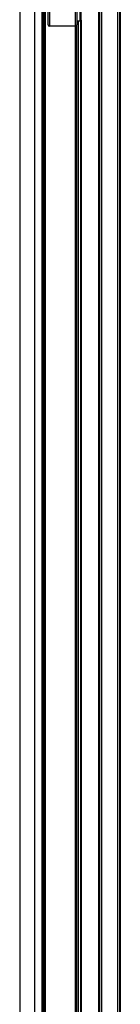
# Paper-space layout '_Right' of a CAD drawing. Units: millimetres. Extents: x -1346 to -1078, y -942 to 625.
# Drawn here: x -1344 to -1298, y -159 to 289 of the extents above; entities that cross this region are included whole.
import ezdxf

# ---------------------------------------------------------------- set-up
doc = ezdxf.new("R2010")
doc.units = ezdxf.units.MM

psp = doc.layouts.new('_Right')

# ---------------------------------------------------------------- linework, layer by layer
at = {"color": 7, "linetype": 'Continuous', "lineweight": 25}
for p, q in [((-1343.84, 555.54), (-1343.84, -940.96)), ((-1343.76, 555.54), (-1343.76, -940.96)), ((-1337.09, 555.54), (-1337.09, -940.96)), ((-1333.77, 559.04), (-1333.77, -940.96)), ((-1333.17, 559.04), (-1333.17, -940.96)), ((-1333.16, 559.04), (-1333.16, -940.96)), ((-1332.56, 559.04), (-1332.56, -940.96)), ((-1332.54, 559.04), (-1332.54, -940.96)), ((-1332.24, 559.04), (-1332.24, -940.96)), ((-1315.95, -927.96), (-1315.95, 559.04)), ((-1307.95, -927.96), (-1307.95, 559.04)), ((-1307.94, 559.04), (-1307.94, -916.47)), ((-1307.65, 559.04), (-1307.65, -916.96)), ((-1306.72, 559.04), (-1306.72, -921.92)), ((-1299.39, 559.04), (-1299.39, -938.96)), ((-1298.53, 559.04), (-1298.53, -938.96)), ((-1298.15, 559.04), (-1298.15, -938.96)), ((-1330.34, 331.54), (-1330.34, 286.54)), ((-1318.45, 286.54), (-1318.45, 331.54)), ((-1330.84, 287.04), (-1330.84, 331.04)), ((-1317.95, 331.04), (-1317.95, 287.04)), ((-1316.45, 288.79), (-1316.45, 329.29)), ((-1318.03, 286.77), (-1318.03, -655.69)), ((-1316.45, 288.79), (-1317.95, 288.79)), ((-1317.25, 288.79), (-1317.25, -657.71)), ((-1316.26, 288.83), (-1316.26, -657.75)), ((-1315.97, 289.18), (-1315.97, -658.09)), ((-1318.45, 286.54), (-1330.34, 286.54)), ((-1318.68, 286.54), (-1318.68, -655.46)), ((-1318.38, 286.55), (-1318.38, -655.46)), ((-1318.29, 286.57), (-1318.29, -655.48)), ((-1318.23, 286.59), (-1318.23, -655.51))]:
    psp.add_line(p, q, dxfattribs=at)
for centre, start, end in [((-1330.34, 287.04), 180, 270), ((-1318.45, 287.04), 270, 0), ((-1316.45, 289.29), 270, 360)]:
    psp.add_arc(centre, 0.5, start, end, dxfattribs=at)

doc.saveas('drawing.dxf')
